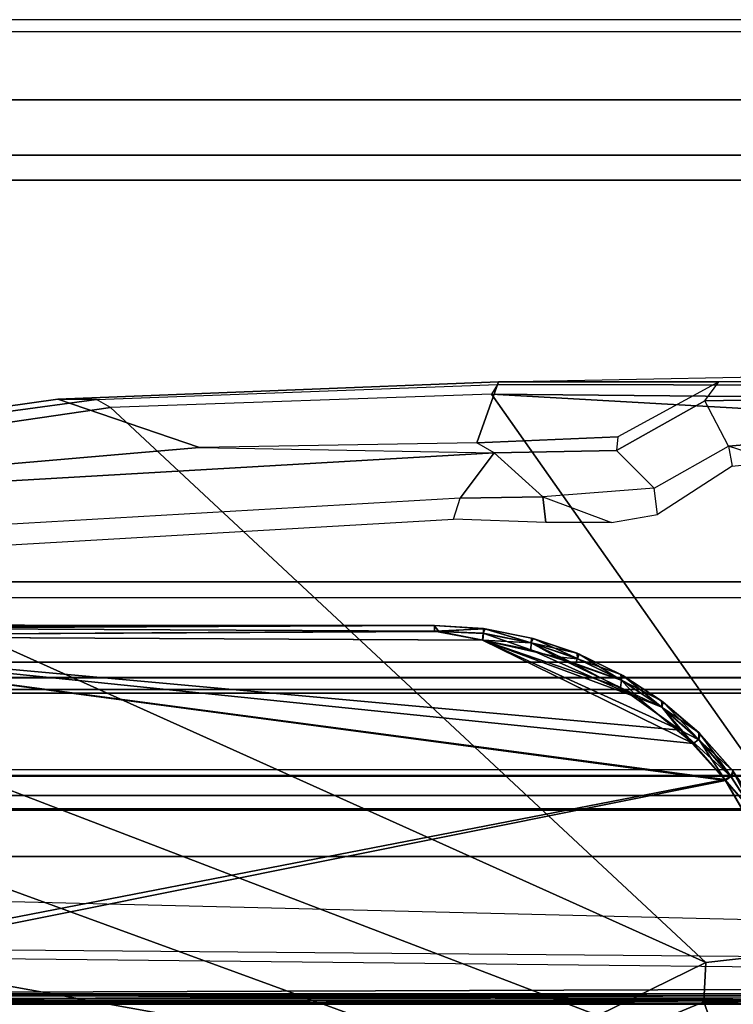
# Model space of a CAD drawing. Units: inches. Extents: x -240 to 231, y -80 to 35.
# Drawn here: x -160 to -159, y 34 to 35 of the extents above; entities that cross this region are included whole.
import ezdxf

# ---------------------------------------------------------------- set-up
doc = ezdxf.new("R2010")
doc.units = ezdxf.units.IN
doc.header["$MEASUREMENT"] = 0
for name, color, linetype in [('DISPLAY-CLIP', 5, 'Continuous'), ('DISPLAY-INSERT', 5, 'Continuous'), ('DISPLAY-RAIL', 5, 'Continuous')]:
    doc.layers.add(name, color=color, linetype=linetype)

# ---------------------------------------------------------------- blocks, each defined once
blk = doc.blocks.new('GEXRL_96_0T')
at = {"layer": 'DISPLAY-INSERT'}
for points in [[(97.0005, -0.8342, 32.51), (0, -0.8342, 32.51), (0, -0.8189, 32.529), (97.0005, -0.8189, 32.529)], [(97.0005, -0.8342, 74.51), (0, -0.8342, 74.51), (0, -0.8189, 74.529), (97.0005, -0.8189, 74.529)], [(97.0005, -0.8387, 33.9863), (97.0005, -0.8199, 33.9705), (0, -0.8199, 33.9705), (0, -0.8387, 33.9863)], [(97.0005, -0.8387, 75.9863), (97.0005, -0.8199, 75.9705), (0, -0.8199, 75.9705), (0, -0.8387, 75.9863)], [(97.0005, -0.8342, 32.51), (97.0005, -0.9427, 32.5089), (0, -0.9427, 32.5089), (0, -0.8342, 32.51)], [(97.0005, -0.8342, 74.51), (97.0005, -0.9427, 74.5089), (0, -0.9427, 74.5089), (0, -0.8342, 74.51)], [(97.0005, -0.8387, 33.9863), (0, -0.8387, 33.9863), (0, -0.9414, 33.9863), (97.0005, -0.9414, 33.9863)], [(97.0005, -0.8387, 75.9863), (0, -0.8387, 75.9863), (0, -0.9414, 75.9863), (97.0005, -0.9414, 75.9863)], [(97.0005, -0.9662, 33.9732), (97.0005, -0.9414, 33.9863), (0, -0.9414, 33.9863), (0, -0.9662, 33.9732)], [(97.0005, -0.9662, 75.9732), (97.0005, -0.9414, 75.9863), (0, -0.9414, 75.9863), (0, -0.9662, 75.9732)], [(0, -0.9427, 32.5089), (0, -0.9662, 32.5218), (97.0005, -0.9662, 32.5218), (97.0005, -0.9427, 32.5089)], [(0, -0.9427, 74.5089), (0, -0.9662, 74.5218), (97.0005, -0.9662, 74.5218), (97.0005, -0.9427, 74.5089)], [(97.0005, -0.9662, 33.9732), (0, -0.9662, 33.9732), (0, -0.983, 33.9515), (97.0005, -0.983, 33.9515)], [(97.0005, -0.9662, 32.5218), (97.0005, -0.9843, 32.5469), (0, -0.9843, 32.5469), (0, -0.9662, 32.5218)], [(97.0005, -0.9662, 75.9732), (0, -0.9662, 75.9732), (0, -0.983, 75.9515), (97.0005, -0.983, 75.9515)], [(97.0005, -0.9662, 74.5218), (97.0005, -0.9843, 74.5469), (0, -0.9843, 74.5469), (0, -0.9662, 74.5218)], [(97.0005, -1.0422, 33.2475), (97.0005, -0.983, 33.9515), (0, -0.983, 33.9515), (0, -1.0422, 33.2475)], [(97.0005, -1.0422, 75.2475), (97.0005, -0.983, 75.9515), (0, -0.983, 75.9515), (0, -1.0422, 75.2475)], [(97.0005, -1.0422, 33.2475), (0, -1.0422, 33.2475), (0, -0.9843, 32.5469), (97.0005, -0.9843, 32.5469)], [(97.0005, -1.0422, 75.2475), (0, -1.0422, 75.2475), (0, -0.9843, 74.5469), (97.0005, -0.9843, 74.5469)]]:
    blk.add_3dface(points, dxfattribs=at)
at = {"layer": 'DISPLAY-RAIL'}
for points in [[(97.0005, -0.1, 31.7475), (97.0005, 0, 31.7475), (0, 0, 31.7475), (0, -0.1, 31.7475)], [(97.0005, -0.1, 34.7475), (97.0005, 0, 34.7475), (0, 0, 34.7475), (0, -0.1, 34.7475)], [(97.0005, -0.1, 73.7475), (97.0005, 0, 73.7475), (0, 0, 73.7475), (0, -0.1, 73.7475)], [(97.0005, -0.1, 76.7475), (97.0005, 0, 76.7475), (0, 0, 76.7475), (0, -0.1, 76.7475)], [(97.0005, -0.1, 32.66), (97.0005, -0.015, 32.66), (0, -0.015, 32.66), (0, -0.1, 32.66)], [(97.0005, -0.1, 33.835), (97.0005, -0.015, 33.835), (0, -0.015, 33.835), (0, -0.1, 33.835)], [(97.0005, -0.1, 74.66), (97.0005, -0.015, 74.66), (0, -0.015, 74.66), (0, -0.1, 74.66)], [(97.0005, -0.1, 75.835), (97.0005, -0.015, 75.835), (0, -0.015, 75.835), (0, -0.1, 75.835)], [(0, -0.1, 32.66), (0, -0.2, 32.5725), (97.0005, -0.2, 32.5725), (97.0005, -0.1, 32.66)], [(0, -0.1, 31.7475), (0, -0.1689, 32.1074), (97.0005, -0.1689, 32.1074), (97.0005, -0.1, 31.7475)], [(0, -0.1, 33.835), (0, -0.2, 33.9225), (97.0005, -0.2, 33.9225), (97.0005, -0.1, 33.835)], [(0, -0.1, 34.7475), (0, -0.1689, 34.3877), (97.0005, -0.1689, 34.3877), (97.0005, -0.1, 34.7475)], [(0, -0.1, 74.66), (0, -0.2, 74.5725), (97.0005, -0.2, 74.5725), (97.0005, -0.1, 74.66)], [(0, -0.1, 73.7475), (0, -0.1689, 74.1074), (97.0005, -0.1689, 74.1074), (97.0005, -0.1, 73.7475)], [(0, -0.1, 75.835), (0, -0.2, 75.9225), (97.0005, -0.2, 75.9225), (97.0005, -0.1, 75.835)], [(0, -0.1, 76.7475), (0, -0.1689, 76.3877), (97.0005, -0.1689, 76.3877), (97.0005, -0.1, 76.7475)], [(97.0005, -0.2, 32.4725), (97.0005, -0.1689, 32.1074), (0, -0.1689, 32.1074), (0, -0.2, 32.4725)], [(97.0005, -0.2, 34.0225), (97.0005, -0.1689, 34.3877), (0, -0.1689, 34.3877), (0, -0.2, 34.0225)], [(97.0005, -0.2, 74.4725), (97.0005, -0.1689, 74.1074), (0, -0.1689, 74.1074), (0, -0.2, 74.4725)], [(97.0005, -0.2, 76.0225), (97.0005, -0.1689, 76.3877), (0, -0.1689, 76.3877), (0, -0.2, 76.0225)], [(97.0005, -0.2, 32.4725), (97.0005, -0.2, 34.0225), (0, -0.2, 34.0225), (0, -0.2, 32.4725)], [(97.0005, -0.7, 32.4725), (97.0005, -0.2, 32.4725), (0, -0.2, 32.4725), (0, -0.7, 32.4725)], [(97.0005, -0.7, 34.0225), (97.0005, -0.2, 34.0225), (0, -0.2, 34.0225), (0, -0.7, 34.0225)], [(97.0005, -0.2, 74.4725), (97.0005, -0.2, 76.0225), (0, -0.2, 76.0225), (0, -0.2, 74.4725)], [(97.0005, -0.7, 74.4725), (97.0005, -0.2, 74.4725), (0, -0.2, 74.4725), (0, -0.7, 74.4725)], [(97.0005, -0.7, 76.0225), (97.0005, -0.2, 76.0225), (0, -0.2, 76.0225), (0, -0.7, 76.0225)], [(0, -0.7, 32.4725), (0, -0.8, 32.4475), (97.0005, -0.8, 32.4475), (97.0005, -0.7, 32.4725)], [(97.0005, -0.8, 31.955), (97.0005, -0.7, 31.955), (0, -0.7, 31.955), (0, -0.8, 31.955)], [(0, -0.7, 34.0225), (0, -0.8, 34.0475), (97.0005, -0.8, 34.0475), (97.0005, -0.7, 34.0225)], [(97.0005, -0.8, 34.54), (97.0005, -0.7, 34.54), (0, -0.7, 34.54), (0, -0.8, 34.54)], [(0, -0.7, 74.4725), (0, -0.8, 74.4475), (97.0005, -0.8, 74.4475), (97.0005, -0.7, 74.4725)], [(97.0005, -0.8, 73.955), (97.0005, -0.7, 73.955), (0, -0.7, 73.955), (0, -0.8, 73.955)], [(0, -0.7, 76.0225), (0, -0.8, 76.0475), (97.0005, -0.8, 76.0475), (97.0005, -0.7, 76.0225)], [(97.0005, -0.8, 76.54), (97.0005, -0.7, 76.54), (0, -0.7, 76.54), (0, -0.8, 76.54)], [(0, -0.72, 32.8225), (0, -0.8, 32.8225), (97.0005, -0.8, 32.8225), (97.0005, -0.72, 32.8225)], [(0, -0.72, 33.6725), (0, -0.8, 33.6725), (97.0005, -0.8, 33.6725), (97.0005, -0.72, 33.6725)], [(0, -0.72, 74.8225), (0, -0.8, 74.8225), (97.0005, -0.8, 74.8225), (97.0005, -0.72, 74.8225)], [(0, -0.72, 75.6725), (0, -0.8, 75.6725), (97.0005, -0.8, 75.6725), (97.0005, -0.72, 75.6725)], [(97.0005, -0.9337, 32.4975), (97.0005, -0.8, 32.4475), (0, -0.8, 32.4475), (0, -0.9337, 32.4975)], [(97.0005, -0.8, 32.8225), (97.0005, -0.8, 32.4475), (0, -0.8, 32.4475), (0, -0.8, 32.8225)], [(97.0005, -0.9337, 32.4975), (97.0005, -0.8, 31.955), (0, -0.8, 31.955), (0, -0.9337, 32.4975)], [(97.0005, -0.8, 33.6725), (97.0005, -0.8, 34.0475), (0, -0.8, 34.0475), (0, -0.8, 33.6725)], [(97.0005, -0.9337, 33.9975), (97.0005, -0.8, 34.54), (0, -0.8, 34.54), (0, -0.9337, 33.9975)], [(97.0005, -0.9337, 74.4975), (97.0005, -0.8, 74.4475), (0, -0.8, 74.4475), (0, -0.9337, 74.4975)], [(97.0005, -0.8, 74.8225), (97.0005, -0.8, 74.4475), (0, -0.8, 74.4475), (0, -0.8, 74.8225)], [(97.0005, -0.9337, 74.4975), (97.0005, -0.8, 73.955), (0, -0.8, 73.955), (0, -0.9337, 74.4975)], [(97.0005, -0.8, 75.6725), (97.0005, -0.8, 76.0475), (0, -0.8, 76.0475), (0, -0.8, 75.6725)], [(97.0005, -0.9337, 75.9975), (97.0005, -0.8, 76.54), (0, -0.8, 76.54), (0, -0.9337, 75.9975)]]:
    blk.add_3dface(points, dxfattribs=at)
blk = doc.blocks.new('GEXSB_W1_0T')
at = {"layer": 'DISPLAY-CLIP'}
for points in [[(1.3475, -0.4731, 77.1464), (1.8473, -0.4545, 77.1402), (1.8482, -0.4509, 77.0708), (1.2997, -0.4727, 77.073)], [(1.8482, -0.4509, 77.0708), (1.8212, -0.5269, 77.0251), (1.4759, -0.5329, 77.0318), (1.2997, -0.4727, 77.073)], [(1.8482, -0.4509, 77.0708), (2.1229, -0.4509, 77.0691), (1.9968, -0.5196, 77.0274), (1.8212, -0.5269, 77.0251)], [(2.5051, -0.4555, 77.1423), (2.5048, -0.4508, 77.0832), (1.8482, -0.4509, 77.0708), (1.8473, -0.4545, 77.1402)], [(2.3213, -0.4418, 77.0765), (2.3212, -0.4508, 77.0683), (2.1229, -0.4509, 77.0691), (1.8482, -0.4509, 77.0708)], [(2.3213, -0.4418, 77.0765), (2.5044, -0.4421, 77.0767), (2.5048, -0.4508, 77.0832), (1.8482, -0.4509, 77.0708)], [(2.1052, -0.4745, 76.7278), (2.1229, -0.4509, 77.0691), (1.9968, -0.5196, 77.0274), (1.9952, -0.5364, 76.7238)], [(2.3212, -0.4508, 77.0683), (2.3135, -0.471, 76.708), (2.1052, -0.4745, 76.7278), (2.1229, -0.4509, 77.0691)], [(1.8473, -0.4545, 77.1402), (1.8397, -0.4664, 77.1516), (1.3652, -0.4829, 77.1537), (1.3475, -0.4731, 77.1464)], [(2.506, -0.4726, 77.1472), (2.5051, -0.4555, 77.1423), (1.8473, -0.4545, 77.1402), (1.8397, -0.4664, 77.1516)], [(1.3475, -0.4731, 77.1464), (1.2997, -0.4727, 77.073), (0.9195, -0.5262, 77.0695), (0.9073, -0.533, 77.1413)], [(1.3652, -0.4829, 77.1537), (1.3475, -0.4731, 77.1464), (0.9073, -0.533, 77.1413), (0.9077, -0.5498, 77.1469)], [(0.9195, -0.5262, 77.0695), (1.2997, -0.4727, 77.073), (1.4759, -0.5329, 77.0318), (1.1634, -0.5598, 77.0338)], [(2.3206, -1.1501, 76.7289), (1.8397, -0.4664, 77.1516), (1.3652, -0.4829, 77.1537), (2.1064, -1.1741, 76.7291)], [(2.3206, -1.1501, 76.7289), (2.6755, -1.1354, 76.7296), (2.5119, -0.5044, 77.1271), (1.8397, -0.4664, 77.1516)], [(2.5119, -0.5044, 77.1271), (2.5119, -0.5044, 77.1271), (2.506, -0.4726, 77.1472), (1.8397, -0.4664, 77.1516)], [(2.0424, -0.5836, 76.7043), (2.1347, -0.5313, 76.7069), (2.1052, -0.4745, 76.7278), (1.9952, -0.5364, 76.7238)], [(2.1052, -0.4745, 76.7278), (2.3135, -0.471, 76.708), (2.3179, -0.5153, 76.6929), (2.1347, -0.5313, 76.7069)], [(1.3652, -0.4829, 77.1537), (0.9077, -0.5498, 77.1469), (0.7839, -0.5792, 77.1443), (2.1064, -1.1741, 76.7291)], [(1.8428, -0.5395, 76.7491), (1.8212, -0.5269, 77.0251), (1.4759, -0.5329, 77.0318), (1.8428, -0.5395, 76.7491)], [(1.9968, -0.5196, 77.0274), (1.9952, -0.5364, 76.7238), (1.8428, -0.5395, 76.7491), (1.8212, -0.5269, 77.0251)], [(2.1943, -0.5504, 77.007), (2.1347, -0.5313, 76.7069), (2.3179, -0.5153, 76.6929), (2.4203, -0.5504, 77.0056)], [(1.4759, -0.5329, 77.0318), (1.8428, -0.5395, 76.7491), (1.133, -0.5804, 76.8887), (1.1634, -0.5598, 77.0338)], [(1.133, -0.5804, 76.8887), (1.8428, -0.5395, 76.7491), (1.8006, -0.5958, 76.7436), (1.1698, -0.6325, 76.8717)], [(1.8428, -0.5395, 76.7491), (1.9034, -0.5942, 76.7247), (1.8006, -0.5958, 76.7436), (1.8428, -0.5395, 76.7491)], [(1.8428, -0.5395, 76.7491), (1.9952, -0.5364, 76.7238), (2.0424, -0.5836, 76.7043), (1.9034, -0.5942, 76.7247)], [(2.0463, -0.6162, 76.9683), (2.0424, -0.5836, 76.7043), (2.1347, -0.5313, 76.7069), (2.1393, -0.5562, 77.003)], [(2.1347, -0.5313, 76.7069), (2.1393, -0.5562, 77.003), (2.1943, -0.5504, 77.007), (2.1347, -0.5313, 76.7069)], [(1.972, -1.2404, 76.7098), (2.1064, -1.1741, 76.7291), (0.7839, -0.5792, 77.1443), (0.5183, -0.6832, 77.1317)], [(1.9034, -0.5942, 76.7247), (1.9891, -0.6261, 76.9631), (2.0463, -0.6162, 76.9683), (2.0424, -0.5836, 76.7043)], [(1.7923, -0.6222, 76.969), (1.8006, -0.5958, 76.7436), (1.1698, -0.6325, 76.8717), (1.1684, -0.6581, 76.9818)], [(1.9034, -0.5942, 76.7247), (1.9073, -0.6261, 76.9647), (1.7923, -0.6222, 76.969), (1.8006, -0.5958, 76.7436)], [(1.9891, -0.6261, 76.9631), (1.9073, -0.6261, 76.9647), (1.9034, -0.5942, 76.7247), (1.9891, -0.6261, 76.9631)], [(1.972, -1.2404, 76.7098), (0.5183, -0.6832, 77.1317), (0.3889, -0.7729, 77.1193), (1.8925, -1.3221, 76.686)], [(0.7475, -0.7538, 29.5077), (1.7687, -0.7543, 29.4198), (0.7242, -0.754, 29.4265)], [(0.7805, -0.7567, 29.4138), (0.7242, -0.754, 29.4265), (1.7687, -0.7543, 29.4198)], [(0.7475, -0.7538, 29.5077), (1.7681, -0.7545, 29.5113), (1.7687, -0.7543, 29.4198)], [(0.7475, -0.7538, 29.5077), (0.7493, -0.7551, 29.5149), (1.7681, -0.7545, 29.5113)], [(1.7681, -0.7545, 29.5113), (0.7493, -0.7551, 29.5149), (0.7824, -0.7592, 29.5191)], [(1.7687, -0.7543, 29.4198), (1.7687, -0.7616, 29.4086), (0.7805, -0.7567, 29.4138)], [(1.7687, -0.7616, 29.4086), (0.7822, -0.7675, 29.4058), (0.7805, -0.7567, 29.4138)], [(1.7681, -0.7545, 29.5113), (1.8296, -0.7584, 29.5117), (1.7687, -0.7543, 29.4198)], [(1.7742, -0.7618, 29.5216), (1.8296, -0.7584, 29.5117), (1.7681, -0.7545, 29.5113)], [(1.7687, -0.7543, 29.4198), (1.8296, -0.7584, 29.5117), (1.8316, -0.7587, 29.4187)], [(1.7687, -0.7616, 29.4086), (1.7687, -0.7543, 29.4198), (1.8316, -0.7587, 29.4187)], [(1.8293, -0.7642, 29.41), (1.7687, -0.7616, 29.4086), (1.8316, -0.7587, 29.4187)], [(1.8296, -0.7584, 29.5117), (1.7742, -0.7618, 29.5216), (1.8295, -0.7643, 29.5204)], [(1.8293, -0.7642, 29.41), (1.8316, -0.7587, 29.4187), (1.8891, -0.7761, 29.4093)], [(1.8296, -0.7584, 29.5117), (1.8295, -0.7643, 29.5204), (1.8892, -0.7762, 29.521)], [(1.8296, -0.7584, 29.5117), (1.8893, -0.7701, 29.5119), (1.8316, -0.7587, 29.4187)], [(1.8892, -0.7762, 29.521), (1.8893, -0.7701, 29.5119), (1.8296, -0.7584, 29.5117)], [(1.8316, -0.7587, 29.4187), (1.8893, -0.7701, 29.5119), (1.8915, -0.7707, 29.4181)], [(1.8316, -0.7587, 29.4187), (1.8915, -0.7707, 29.4181), (1.8891, -0.7761, 29.4093)], [(2.1301, -0.9463, 29.3962), (0.7571, -1.2127, 29.3816), (0.7822, -0.7675, 29.4058)], [(1.8287, -0.7728, 29.525), (1.7742, -0.7618, 29.5216), (0.7808, -0.7673, 29.5245)], [(2.1309, -0.9475, 29.5342), (0.7808, -0.7673, 29.5245), (0.8076, -1.2128, 29.5487)], [(0.7808, -0.7673, 29.5245), (2.0748, -0.8847, 29.5307), (1.8287, -0.7728, 29.525)], [(2.1309, -0.9475, 29.5342), (2.0748, -0.8847, 29.5307), (0.7808, -0.7673, 29.5245)], [(0.7822, -0.7675, 29.4058), (1.7687, -0.7616, 29.4086), (1.8286, -0.7729, 29.4053)], [(2.0909, -0.9015, 29.3986), (0.7822, -0.7675, 29.4058), (1.8286, -0.7729, 29.4053)], [(2.0909, -0.9015, 29.3986), (2.1301, -0.9463, 29.3962), (0.7822, -0.7675, 29.4058)], [(1.8293, -0.7642, 29.41), (1.8286, -0.7729, 29.4053), (1.7687, -0.7616, 29.4086)], [(1.8287, -0.7728, 29.525), (1.8295, -0.7643, 29.5204), (1.7742, -0.7618, 29.5216)], [(1.8286, -0.7729, 29.4053), (1.8293, -0.7642, 29.41), (1.8888, -0.7846, 29.4047)], [(1.8295, -0.7643, 29.5204), (1.8287, -0.7728, 29.525), (1.8892, -0.7762, 29.521)], [(1.8888, -0.7846, 29.4047), (1.8293, -0.7642, 29.41), (1.8891, -0.7761, 29.4093)], [(1.9467, -0.7957, 29.4083), (1.8891, -0.7761, 29.4093), (1.8915, -0.7707, 29.4181)], [(1.8893, -0.7701, 29.5119), (1.8892, -0.7762, 29.521), (1.9462, -0.789, 29.513)], [(1.8893, -0.7701, 29.5119), (1.9462, -0.789, 29.513), (1.8915, -0.7707, 29.4181)], [(1.9487, -0.7901, 29.4171), (1.9467, -0.7957, 29.4083), (1.8915, -0.7707, 29.4181)], [(1.9462, -0.789, 29.513), (1.9487, -0.7901, 29.4171), (1.8915, -0.7707, 29.4181)], [(0.3889, -0.7729, 77.1193), (0.2769, -0.9233, 77.0959), (0.2562, -1.0257, 77.0774), (1.8925, -1.3221, 76.686)], [(2.0225, -0.8447, 29.4016), (2.0909, -0.9015, 29.3986), (1.8286, -0.7729, 29.4053)], [(2.0225, -0.8447, 29.4016), (1.8286, -0.7729, 29.4053), (1.8888, -0.7846, 29.4047)], [(1.8287, -0.7728, 29.525), (2.0002, -0.8318, 29.5281), (1.9207, -0.7934, 29.526)], [(1.8287, -0.7728, 29.525), (2.0748, -0.8847, 29.5307), (2.0002, -0.8318, 29.5281)], [(1.8287, -0.7728, 29.525), (1.9207, -0.7934, 29.526), (1.8892, -0.7762, 29.521)], [(1.8891, -0.7761, 29.4093), (1.9438, -0.8025, 29.4042), (1.8888, -0.7846, 29.4047)], [(1.8888, -0.7846, 29.4047), (1.9438, -0.8025, 29.4042), (2.0225, -0.8447, 29.4016)], [(1.9438, -0.8025, 29.4042), (1.8891, -0.7761, 29.4093), (1.9467, -0.7957, 29.4083)], [(1.8892, -0.7762, 29.521), (1.9469, -0.7958, 29.522), (1.9462, -0.789, 29.513)], [(1.8892, -0.7762, 29.521), (1.9207, -0.7934, 29.526), (1.9469, -0.7958, 29.522)], [(1.9469, -0.7958, 29.522), (1.9207, -0.7934, 29.526), (2.0015, -0.8227, 29.5234)], [(2.0002, -0.8318, 29.5281), (2.0015, -0.8227, 29.5234), (1.9207, -0.7934, 29.526)], [(1.9438, -0.8025, 29.4042), (1.9467, -0.7957, 29.4083), (2.0013, -0.8226, 29.4069)], [(1.9462, -0.789, 29.513), (2.0008, -0.8154, 29.5143), (1.9487, -0.7901, 29.4171)], [(2.0008, -0.8154, 29.5143), (1.9462, -0.789, 29.513), (1.9469, -0.7958, 29.522)], [(1.9467, -0.7957, 29.4083), (1.9487, -0.7901, 29.4171), (2.0013, -0.8226, 29.4069)], [(1.9469, -0.7958, 29.522), (2.0015, -0.8227, 29.5234), (2.0008, -0.8154, 29.5143)], [(2.0008, -0.8154, 29.5143), (2.0032, -0.8168, 29.4157), (1.9487, -0.7901, 29.4171)], [(1.9487, -0.7901, 29.4171), (2.0032, -0.8168, 29.4157), (2.0013, -0.8226, 29.4069)], [(1.9438, -0.8025, 29.4042), (2.0013, -0.8226, 29.4069), (2.0225, -0.8447, 29.4016)], [(2.0512, -0.8482, 29.5159), (2.0032, -0.8168, 29.4157), (2.0008, -0.8154, 29.5143)], [(2.0512, -0.8482, 29.5159), (2.0008, -0.8154, 29.5143), (2.0015, -0.8227, 29.5234)], [(2.0013, -0.8226, 29.4069), (2.0032, -0.8168, 29.4157), (2.0519, -0.8564, 29.4051)], [(2.0534, -0.85, 29.4139), (2.0032, -0.8168, 29.4157), (2.0512, -0.8482, 29.5159)], [(2.0519, -0.8564, 29.4051), (2.0032, -0.8168, 29.4157), (2.0534, -0.85, 29.4139)], [(2.0002, -0.8318, 29.5281), (2.0521, -0.8566, 29.5252), (2.0015, -0.8227, 29.5234)], [(2.0521, -0.8566, 29.5252), (2.0002, -0.8318, 29.5281), (2.0748, -0.8847, 29.5307)], [(2.0519, -0.8564, 29.4051), (2.0225, -0.8447, 29.4016), (2.0013, -0.8226, 29.4069)], [(2.0015, -0.8227, 29.5234), (2.0521, -0.8566, 29.5252), (2.0512, -0.8482, 29.5159)], [(2.0909, -0.9015, 29.3986), (2.0225, -0.8447, 29.4016), (2.0519, -0.8564, 29.4051)], [(2.0512, -0.8482, 29.5159), (2.0977, -0.8879, 29.518), (2.0534, -0.85, 29.4139)], [(2.0977, -0.8879, 29.518), (2.0512, -0.8482, 29.5159), (2.0521, -0.8566, 29.5252)], [(2.0519, -0.8564, 29.4051), (2.0534, -0.85, 29.4139), (2.0977, -0.8965, 29.403)], [(2.0519, -0.8564, 29.4051), (2.0977, -0.8965, 29.403), (2.0909, -0.9015, 29.3986)], [(2.0521, -0.8566, 29.5252), (2.0748, -0.8847, 29.5307), (2.0978, -0.8967, 29.5273)], [(2.0521, -0.8566, 29.5252), (2.0978, -0.8967, 29.5273), (2.0977, -0.8879, 29.518)], [(2.0534, -0.85, 29.4139), (2.0977, -0.8879, 29.518), (2.0996, -0.8899, 29.4118)], [(2.0977, -0.8965, 29.403), (2.0534, -0.85, 29.4139), (2.0996, -0.8899, 29.4118)], [(2.0978, -0.8967, 29.5273), (2.0748, -0.8847, 29.5307), (2.1379, -0.9425, 29.5297)], [(2.0748, -0.8847, 29.5307), (2.1309, -0.9475, 29.5342), (2.1379, -0.9425, 29.5297)], [(2.0977, -0.8879, 29.518), (2.1401, -0.9353, 29.5207), (2.0996, -0.8899, 29.4118)], [(2.0978, -0.8967, 29.5273), (2.1401, -0.9353, 29.5207), (2.0977, -0.8879, 29.518)], [(2.0996, -0.8899, 29.4118), (2.1378, -0.9423, 29.4006), (2.0977, -0.8965, 29.403)], [(2.1414, -0.937, 29.4095), (2.0996, -0.8899, 29.4118), (2.1401, -0.9353, 29.5207)], [(2.1414, -0.937, 29.4095), (2.1378, -0.9423, 29.4006), (2.0996, -0.8899, 29.4118)], [(2.0909, -0.9015, 29.3986), (2.0977, -0.8965, 29.403), (2.1301, -0.9463, 29.3962)], [(2.0977, -0.8965, 29.403), (2.1378, -0.9423, 29.4006), (2.1301, -0.9463, 29.3962)], [(2.0978, -0.8967, 29.5273), (2.1379, -0.9425, 29.5297), (2.1401, -0.9353, 29.5207)], [(2.1301, -0.9463, 29.3962), (2.1378, -0.9423, 29.4006), (2.1692, -0.9913, 29.3967)], [(2.1694, -0.9916, 29.5336), (2.1379, -0.9425, 29.5297), (2.1309, -0.9475, 29.5342)], [(2.1692, -0.9913, 29.3967), (2.1378, -0.9423, 29.4006), (2.1414, -0.937, 29.4095)], [(2.1379, -0.9425, 29.5297), (2.1694, -0.9916, 29.5336), (2.1401, -0.9353, 29.5207)], [(2.1765, -0.9889, 29.5229), (2.1401, -0.9353, 29.5207), (2.1694, -0.9916, 29.5336)], [(2.1401, -0.9353, 29.5207), (2.1765, -0.9889, 29.5229), (2.1414, -0.937, 29.4095)], [(2.2814, -1.2076, 29.3823), (0.7571, -1.2127, 29.3816), (2.1301, -0.9463, 29.3962)], [(2.2866, -1.2132, 29.5486), (2.1309, -0.9475, 29.5342), (0.8076, -1.2128, 29.5487)], [(2.1301, -0.9463, 29.3962), (2.1692, -0.9913, 29.3967), (2.2814, -1.2076, 29.3823)], [(2.2866, -1.2132, 29.5486), (2.1694, -0.9916, 29.5336), (2.1309, -0.9475, 29.5342)], [(0.2562, -1.0257, 77.0774), (0.2534, -1.093, 77.0649), (0.2502, -1.3953, 77.0116), (1.8925, -1.3221, 76.686)], [(2.675, -1.1333, 76.623), (2.675, -1.1714, 76.5558), (0.2284, -1.15, 76.8431), (0.2338, -1.0737, 76.9607)], [(2.6749, -1.1849, 76.495), (2.675, -1.1714, 76.5558), (0.2284, -1.15, 76.8431), (0.2261, -1.1585, 76.7972)], [(2.1042, -1.2233, 76.6978), (2.3609, -1.2205, 76.6723), (2.3206, -1.1501, 76.7289), (2.1064, -1.1741, 76.7291)], [(2.6749, -1.1849, 76.495), (2.675, -1.2154, 76.1466), (0.1925, -1.2154, 76.1466), (0.2261, -1.1585, 76.7972)], [(2.1042, -1.2233, 76.6978), (2.1064, -1.1741, 76.7291), (1.972, -1.2404, 76.7098), (2.0132, -1.2608, 76.6924)], [(0.7571, -1.2127, 29.3816), (2.2814, -1.2076, 29.3823), (2.2886, -1.2153, 29.3807)], [(2.2886, -1.2153, 29.3807), (0.7575, -1.2208, 29.3762), (0.7571, -1.2127, 29.3816)], [(0.8052, -1.2208, 29.5541), (2.2885, -1.2212, 29.554), (0.8076, -1.2128, 29.5487)], [(0.8076, -1.2128, 29.5487), (2.2885, -1.2212, 29.554), (2.2866, -1.2132, 29.5486)], [(5.1736, -1.216, 75.9862), (5.1575, -1.2154, 76.1466), (0.1925, -1.2154, 76.1466), (0.1703, -1.22, 75.9819)], [(0.2059, -1.2159, 75.813), (5.1441, -1.2159, 75.8131), (5.1736, -1.216, 75.9862), (0.1703, -1.22, 75.9819)], [(0.196, -1.226, 73.3091), (0.2072, -1.2158, 73.3135), (5.1429, -1.2158, 73.3136), (5.154, -1.226, 73.3091)], [(0.196, -1.226, 73.3091), (5.154, -1.226, 73.3091), (5.1533, -1.2794, 73.3065), (0.1967, -1.2794, 73.3065)], [(5.1429, -1.2158, 73.3136), (0.2072, -1.2158, 73.3135), (0.2059, -1.2159, 75.813), (5.1441, -1.2159, 75.8131)], [(2.2907, -1.2218, 29.3758), (0.7575, -1.2208, 29.3762), (2.2886, -1.2153, 29.3807)], [(0.7575, -1.2208, 29.3762), (2.2907, -1.2218, 29.3758), (0.7575, -1.2248, 29.37)], [(2.2907, -1.2218, 29.3758), (2.2918, -1.2254, 29.3693), (0.7575, -1.2248, 29.37)], [(0.7575, -1.2262, 29.3627), (0.7575, -1.2248, 29.37), (2.2814, -1.2262, 29.3627)], [(0.7575, -1.2248, 29.37), (2.2918, -1.2254, 29.3693), (2.2814, -1.2262, 29.3627)], [(0.8052, -1.2208, 29.5541), (0.7814, -1.2257, 29.5636), (2.287, -1.2251, 29.5607)], [(2.287, -1.2251, 29.5607), (0.7814, -1.2257, 29.5636), (0.8052, -1.2262, 29.5676)], [(2.2885, -1.2212, 29.554), (0.8052, -1.2208, 29.5541), (2.287, -1.2251, 29.5607)], [(2.2814, -1.2262, 29.5676), (2.287, -1.2251, 29.5607), (0.8052, -1.2262, 29.5676)], [(2.0132, -1.2608, 76.6924), (2.0541, -1.3059, 76.6406), (2.1252, -1.2828, 76.6346), (2.1042, -1.2233, 76.6978)], [(2.3609, -1.2205, 76.6723), (2.1042, -1.2233, 76.6978), (2.1252, -1.2828, 76.6346), (2.2434, -1.2773, 76.6117)]]:
    blk.add_3dface(points, dxfattribs=at)
at = {"layer": 'DISPLAY-CLIP', "invisible_edges": 2}
for points in [[(0.7808, -0.7673, 29.5245), (1.7742, -0.7618, 29.5216), (0.7824, -0.7592, 29.5191)], [(1.7681, -0.7545, 29.5113), (0.7824, -0.7592, 29.5191), (1.7742, -0.7618, 29.5216)]]:
    blk.add_3dface(points, dxfattribs=at)

msp = doc.modelspace()

# ---------------------------------------------------------------- linework, layer by layer
msp.add_line((231.4627, 34.9164), (-239.9134, 34.9164))

# ---------------------------------------------------------------- block references
for name, p in [('GEXRL_96_0T', (-161.8038, 34.9164)), ('GEXSB_W1_0T', (-160.7711, 34.9164))]:
    msp.add_blockref(name, p)

doc.saveas('drawing.dxf')
